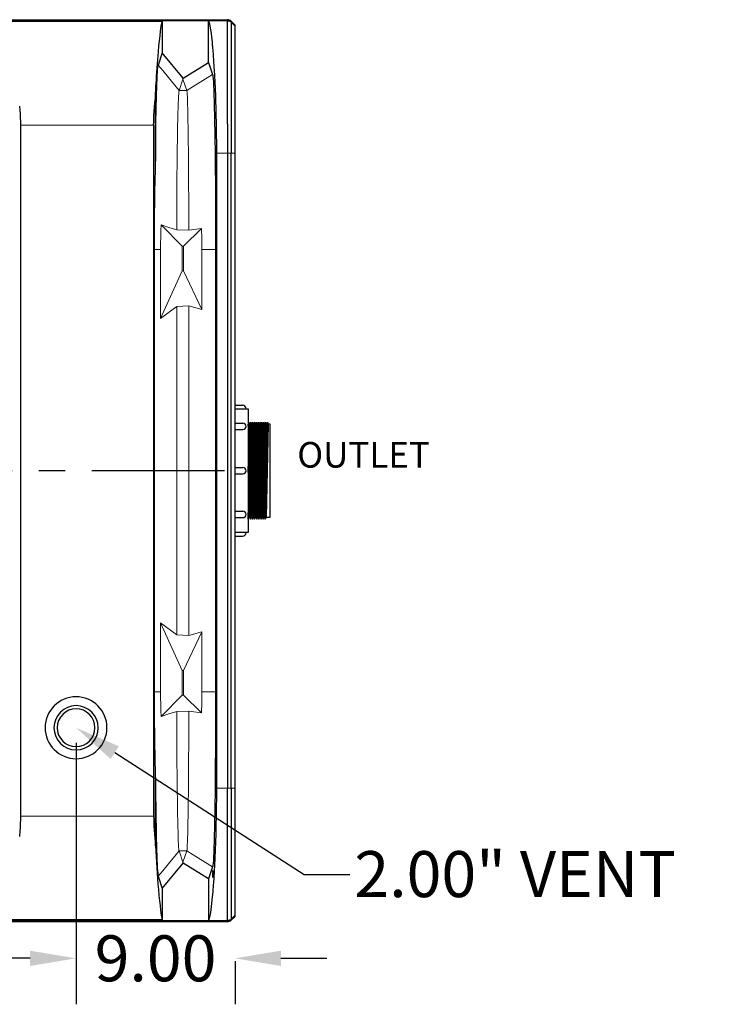
# Model space of a CAD drawing. Extents: x 490 to 788, y -54 to 119.
# Drawn here: x 678 to 719, y 59 to 115 of the extents above; entities that cross this region are included whole.
import ezdxf
from ezdxf import colors
from ezdxf.entities.mleader import LeaderData, LeaderLine
from ezdxf.math import Vec2, Vec3

# ---------------------------------------------------------------- set-up
doc = ezdxf.new("R2010")
doc.units = 0
doc.header["$LTSCALE"] = 6
doc.header["$MEASUREMENT"] = 0
doc.linetypes.add('CENTER', pattern=[2, 1.25, -0.25, 0.25, -0.25])
doc.layers.get('0').update_dxf_attribs({"linetype": 'CONTINUOUS'})
doc.layers.get('DEFPOINTS').update_dxf_attribs({"color": 211, "linetype": 'CONTINUOUS'})
doc.layers.add('A-DIM', color=5, linetype='CONTINUOUS', lineweight=15)
doc.styles.add('TEXT', font='arial.ttf')
doc.dimstyles.new('RKFD-SUB', dxfattribs={"dimtxt": 2.6, "dimasz": 2.6, "dimexe": 2.6, "dimexo": 2.6, "dimgap": 0, "dimtad": 0, "dimtih": 1, "dimtoh": 1, "dimzin": 0, "dimdsep": 46, "dimtxsty": 'TEXT', "dimcen": 0, "dimclrd": 5, "dimclre": 5, "dimclrt": 7, "dimadec": 0, "dimazin": 0, "dimtfac": 1, "dimtofl": 0, "dimtmove": 2, "dimatfit": 3, "dimfxl": 1, "dimtolj": 1, "dimtzin": 0, "dimlwd": -1, "dimarcsym": 0})

# ---------------------------------------------------------------- blocks, each defined once
blk = doc.blocks.new('A$Cbb5ac2f0')
at = {"linetype": 'Continuous'}
for p, q in [((0, -3.708), (0, 3.708)), ((0, 3.708), (0.417, 3.708)), ((0, 3.5), (0.75, 3.5)), ((0.75, 3.5), (0.75, -3.5)), ((0, 2.683), (0.446, 2.683)), ((0, 2.324), (0.446, 2.324)), ((0.75, 2.53), (0.755, 2.75)), ((0.75, -2.75), (0.875, 2.75)), ((0.87, -2.75), (0.995, 2.75)), ((0.99, -2.75), (1.115, 2.75)), ((1.11, -2.75), (1.235, 2.75)), ((1.23, -2.75), (1.355, 2.75)), ((1.35, -2.75), (1.475, 2.75)), ((1.47, -2.75), (1.595, 2.75)), ((1.59, -2.75), (1.715, 2.75)), ((1.71, -2.75), (1.835, 2.75)), ((0, 0.179), (0.446, 0.179)), ((0, -0.179), (0.446, -0.179)), ((0, -2.295), (0.446, -2.295)), ((0, -2.654), (0.446, -2.654)), ((0.75, -3.5), (0, -3.5)), ((0, -3.708), (0.417, -3.708))]:
    blk.add_line(p, q, dxfattribs=at)
at = {"color": 8, "linetype": 'Continuous'}
for p, q in [((0.75, -0.11), (0.812, 2.625)), ((0.813, -2.625), (0.932, 2.625)), ((0.933, -2.625), (1.052, 2.625)), ((1.053, -2.625), (1.172, 2.625)), ((1.173, -2.625), (1.292, 2.625)), ((1.293, -2.625), (1.412, 2.625)), ((1.413, -2.625), (1.532, 2.625)), ((1.533, -2.625), (1.652, 2.625)), ((1.653, -2.625), (1.772, 2.625)), ((1.773, -2.625), (1.892, 2.625))]:
    blk.add_line(p, q, dxfattribs=at)
at = {"linetype": 'Continuous'}
for points in [[(0.75, 2.74), (0.755, 2.75), (0.812, 2.625), (0.875, 2.75), (0.932, 2.625), (0.995, 2.75), (1.052, 2.625), (1.115, 2.75), (1.172, 2.625), (1.235, 2.75), (1.292, 2.625), (1.355, 2.75), (1.412, 2.625), (1.475, 2.75), (1.532, 2.625), (1.595, 2.75), (1.652, 2.625), (1.715, 2.75), (1.772, 2.625)], [(0.75, -2.625), (1.995, -2.625), (1.995, 2.625), (0.75, 2.625)], [(1.772, 2.625), (1.835, 2.75), (1.892, 2.625)], [(0.75, -2.75), (0.813, -2.625), (0.87, -2.75), (0.933, -2.625), (0.99, -2.75), (1.053, -2.625), (1.11, -2.75), (1.173, -2.625), (1.23, -2.75), (1.293, -2.625), (1.35, -2.75), (1.413, -2.625), (1.47, -2.75), (1.533, -2.625), (1.59, -2.75), (1.653, -2.625), (1.71, -2.75), (1.773, -2.625)]]:
    blk.add_lwpolyline(points, dxfattribs=at)
for centre, radius, start, end in [((0.417, 3.5), 0.208, 0, 90), ((0.446, 2.503), 0.179, 270, 90), ((0.446, 0), 0.179, 270, 90), ((0.446, -2.475), 0.179, 270, 90), ((0.417, -3.5), 0.208, 270, 0)]:
    blk.add_arc(centre, radius, start, end, dxfattribs=at)
blk = doc.blocks.new('1000TOP')
for p, q in [((93.3, 25.5), (154.576, 25.5)), ((94.5, 25.448), (153.5, 25.448)), ((150.868, 25.401), (141.644, 25.401)), ((150.792, 24.853), (150.83, 25.14)), ((150.83, 25.14), (150.868, 25.401)), ((150.868, 25.401), (150.884, 25.448)), ((150.884, 25.448), (150.884, 23.619)), ((153.5, 23.082), (153.5, 25.448)), ((153.5, 25.448), (153.502, 25.44)), ((153.502, 25.44), (153.55, 25.265)), ((154.576, 25.44), (153.502, 25.44)), ((153.55, 25.265), (153.596, 25.029)), ((154.576, 25.5), (154.576, 25.44)), ((154.634, 25.494), (154.576, 25.5)), ((154.576, 25.293), (154.576, 25.44)), ((154.576, 25.44), (154.634, 25.434)), ((154.576, 25.128), (154.576, 25.293)), ((154.576, 24.684), (154.576, 25.128)), ((154.691, 25.477), (154.634, 25.494)), ((154.634, 25.434), (154.691, 25.417)), ((154.742, 25.449), (154.691, 25.477)), ((154.691, 25.417), (154.742, 25.39)), ((154.788, 25.412), (154.742, 25.449)), ((154.742, 25.39), (154.788, 25.352)), ((154.788, 25.352), (154.788, 25.412)), ((154.788, 25.412), (155, 25.2)), ((154.788, 25.352), (154.788, 25.206)), ((155, 25.141), (154.788, 25.352)), ((154.788, 25.206), (154.788, 25.041)), ((155, -25.2), (155, 25.2)), ((150.729, 24.314), (150.761, 24.594)), ((150.761, 24.594), (150.792, 24.853)), ((153.596, 25.029), (153.641, 24.733)), ((153.641, 24.733), (153.669, 24.505)), ((153.669, 24.505), (153.697, 24.25)), ((154.576, 24.398), (154.576, 24.684)), ((154.788, 25.041), (154.788, 24.596)), ((154.788, 24.596), (154.788, 24.312)), ((150.667, 23.686), (150.698, 24.013)), ((150.698, 24.013), (150.729, 24.314)), ((153.697, 24.25), (153.703, 24.189)), ((153.703, 24.189), (153.709, 24.127)), ((153.709, 24.127), (153.715, 24.064)), ((153.715, 24.064), (153.722, 23.999)), ((153.722, 23.999), (153.728, 23.933)), ((154.576, 24.066), (154.576, 24.398)), ((154.576, 20.63), (154.576, 24.066)), ((154.788, 24.312), (154.788, 23.98)), ((154.788, 23.98), (154.788, 20.555)), ((150.627, 23.232), (150.647, 23.46)), ((150.647, 23.46), (150.667, 23.686)), ((150.884, 23.62), (150.656, 22.937)), ((152.059, 22.192), (150.884, 23.62)), ((153.728, 23.933), (153.734, 23.866)), ((153.734, 23.866), (153.74, 23.797)), ((153.74, 23.797), (153.764, 23.496)), ((153.764, 23.496), (153.787, 23.178)), ((150.592, 22.767), (150.609, 23.001)), ((150.609, 23.001), (150.627, 23.232)), ((150.627, 22.79), (150.636, 22.87)), ((150.636, 22.87), (150.646, 22.919)), ((150.646, 22.919), (150.656, 22.937)), ((152.058, 22.192), (153.5, 23.082)), ((153.5, 23.082), (153.727, 22.4)), ((153.787, 23.178), (153.809, 22.843)), ((153.809, 22.843), (153.823, 22.614)), ((150.548, 22.097), (150.56, 22.292)), ((150.56, 22.292), (150.575, 22.531)), ((150.575, 22.531), (150.592, 22.767)), ((150.587, 22.139), (150.597, 22.347)), ((150.597, 22.347), (150.606, 22.527)), ((150.606, 22.527), (150.616, 22.674)), ((150.616, 22.674), (150.627, 22.79)), ((153.727, 22.4), (153.74, 22.372)), ((153.74, 22.372), (153.753, 22.291)), ((153.753, 22.291), (153.765, 22.158)), ((153.823, 22.614), (153.836, 22.377)), ((153.836, 22.377), (153.839, 22.314)), ((153.839, 22.314), (153.842, 22.25)), ((150.526, 21.709), (150.537, 21.903)), ((150.537, 21.903), (150.548, 22.097)), ((150.569, 21.635), (150.578, 21.901)), ((150.578, 21.901), (150.587, 22.139)), ((153.765, 22.158), (153.776, 21.989)), ((153.776, 21.989), (153.787, 21.777)), ((153.787, 21.777), (153.798, 21.522)), ((153.842, 22.25), (153.845, 22.186)), ((153.845, 22.186), (153.849, 22.122)), ((153.849, 22.122), (153.852, 22.056)), ((153.852, 22.056), (153.855, 21.991)), ((153.855, 21.991), (153.872, 21.595)), ((150.491, 21.058), (150.503, 21.21)), ((150.503, 21.21), (150.508, 21.323)), ((150.503, 18.072), (150.503, 21.21)), ((150.508, 21.323), (150.517, 21.516)), ((150.517, 21.516), (150.526, 21.709)), ((150.551, 20.998), (150.56, 21.331)), ((150.56, 21.331), (150.569, 21.635)), ((153.798, 21.522), (153.808, 21.227)), ((153.808, 21.227), (153.819, 20.893)), ((153.872, 21.595), (153.888, 21.19)), ((153.888, 21.19), (153.9, 20.825)), ((142.805, 20.615), (142.823, 20.389)), ((150.44, 20.548), (150.463, 20.8)), ((150.463, 20.8), (150.491, 21.059)), ((150.491, 21.059), (150.491, 17.492)), ((150.535, 20.27), (150.543, 20.637)), ((150.543, 20.637), (150.551, 20.998)), ((153.819, 20.893), (153.828, 20.521)), ((153.9, 20.825), (153.902, 20.776)), ((153.902, 20.776), (153.903, 20.728)), ((153.903, 20.728), (153.905, 20.679)), ((153.905, 20.679), (153.906, 20.63)), ((153.906, 20.63), (153.908, 20.582)), ((154.576, 20.355), (154.576, 20.63)), ((142.823, 20.389), (142.837, 20.168)), ((142.837, 20.168), (142.847, 19.953)), ((150.402, 19.91), (150.41, 20.104)), ((150.41, 20.104), (150.421, 20.302)), ((150.421, 20.302), (150.44, 20.548)), ((150.528, 19.879), (150.535, 20.27)), ((153.828, 20.521), (153.837, 20.111)), ((153.837, 20.111), (153.846, 19.666)), ((153.908, 20.582), (153.909, 20.532)), ((153.909, 20.532), (153.92, 20.105)), ((153.92, 20.105), (153.929, 19.676)), ((154.576, 19.84), (154.576, 20.355)), ((154.788, 20.555), (154.788, 20.282)), ((154.788, 20.282), (154.788, 19.775)), ((142.847, 19.953), (142.853, 19.742)), ((142.853, 19.742), (142.855, 19.535)), ((142.855, 19.535), (142.855, -19.535)), ((150.395, 19.535), (150.397, 19.721)), ((150.395, 19.535), (150.395, -19.535)), ((150.397, 19.721), (150.402, 19.91)), ((150.521, 19.467), (150.528, 19.879)), ((153.846, 19.666), (153.854, 19.189)), ((153.929, 19.676), (153.936, 19.246)), ((154.576, 19.609), (154.576, 19.84)), ((154.576, 19.609), (154.576, -17.95)), ((154.788, 19.775), (154.788, 19.548)), ((154.788, 19.548), (154.788, 17.95)), ((150.509, 18.556), (150.515, 19.022)), ((150.515, 19.022), (150.521, 19.467)), ((153.854, 19.189), (153.862, 18.684)), ((153.936, 19.246), (153.94, 18.923)), ((150.503, 18.072), (150.509, 18.556)), ((153.862, 18.684), (153.869, 18.15)), ((153.94, 18.923), (153.943, 18.599)), ((153.943, 18.599), (153.945, 18.275)), ((150.491, 17.492), (150.503, 18.072)), ((153.869, 18.15), (153.875, 17.588)), ((153.945, 18.275), (153.945, 17.95)), ((153.945, 17.95), (153.945, -17.95)), ((154.788, -17.95), (154.788, 17.95)), ((153.875, 17.588), (153.881, 17.002)), ((153.881, 17.002), (153.886, 16.397)), ((153.886, 16.397), (153.89, 15.777)), ((153.89, 15.777), (153.893, 15.141)), ((153.893, 15.141), (153.896, 14.491)), ((153.896, 14.491), (153.898, 13.831)), ((153.898, 13.831), (153.899, 13.166)), ((153.899, 13.166), (153.9, 12.5)), ((150.421, 12.5), (150.421, -12.5)), ((153.9, 12.5), (153.9, -12.5)), ((153.923, 9.068), (153.922, 9.034)), ((153.922, 9.034), (153.922, 9)), ((153.922, 9), (153.922, 8.966)), ((153.922, 8.966), (153.923, 8.932)), ((153.924, 9.152), (153.923, 9.128)), ((153.923, 9.128), (153.923, 9.099)), ((153.923, 9.099), (153.923, 9.068)), ((153.923, 8.932), (153.923, 8.901)), ((153.925, 9.187), (153.924, 9.172)), ((153.924, 9.172), (153.924, 9.152)), ((153.926, 9.198), (153.925, 9.195)), ((153.925, 9.195), (153.925, 9.187)), ((153.927, 9.195), (153.926, 9.198)), ((153.927, 9.187), (153.927, 9.195)), ((153.928, 9.172), (153.927, 9.187)), ((153.928, 9.152), (153.928, 9.172)), ((153.929, 9.128), (153.928, 9.152)), ((153.929, 9.099), (153.929, 9.128)), ((153.929, 9.068), (153.929, 9.099)), ((153.929, 9.034), (153.929, 9.068)), ((153.929, 9), (153.929, 9.034)), ((153.929, 8.966), (153.929, 9)), ((153.929, 8.932), (153.929, 8.966)), ((153.929, 8.901), (153.929, 8.932)), ((153.923, 8.901), (153.923, 8.872)), ((153.923, 8.872), (153.924, 8.848)), ((153.924, 8.848), (153.924, 8.828)), ((153.924, 8.828), (153.925, 8.813)), ((153.925, 8.813), (153.925, 8.805)), ((153.925, 8.805), (153.926, 8.802)), ((153.926, 8.802), (153.927, 8.805)), ((153.927, 8.813), (153.928, 8.828)), ((153.927, 8.805), (153.927, 8.813)), ((153.928, 8.848), (153.929, 8.872)), ((153.928, 8.828), (153.928, 8.848)), ((153.929, 8.872), (153.929, 8.901)), ((153.924, -8.848), (153.923, -8.872)), ((153.923, -8.872), (153.923, -8.901)), ((153.923, -8.901), (153.923, -8.932)), ((153.925, -8.813), (153.924, -8.828)), ((153.924, -8.828), (153.924, -8.848)), ((153.926, -8.802), (153.925, -8.805)), ((153.925, -8.805), (153.925, -8.813)), ((153.927, -8.805), (153.926, -8.802)), ((153.927, -8.813), (153.927, -8.805)), ((153.928, -8.828), (153.927, -8.813)), ((153.928, -8.848), (153.928, -8.828)), ((153.929, -8.872), (153.928, -8.848)), ((153.929, -8.901), (153.929, -8.872)), ((153.929, -8.932), (153.929, -8.901)), ((153.923, -8.932), (153.922, -8.966)), ((153.922, -8.966), (153.922, -9)), ((153.922, -9), (153.922, -9.034)), ((153.922, -9.034), (153.923, -9.068)), ((153.923, -9.068), (153.923, -9.099)), ((153.923, -9.099), (153.923, -9.128)), ((153.923, -9.128), (153.924, -9.152)), ((153.924, -9.152), (153.924, -9.172)), ((153.924, -9.172), (153.925, -9.187)), ((153.925, -9.187), (153.925, -9.195)), ((153.925, -9.195), (153.926, -9.199)), ((153.926, -9.199), (153.927, -9.195)), ((153.927, -9.187), (153.928, -9.172)), ((153.927, -9.195), (153.927, -9.187)), ((153.928, -9.152), (153.929, -9.128)), ((153.928, -9.172), (153.928, -9.152)), ((153.929, -8.966), (153.929, -8.932)), ((153.929, -9), (153.929, -8.966)), ((153.929, -9.034), (153.929, -9)), ((153.929, -9.068), (153.929, -9.034)), ((153.929, -9.099), (153.929, -9.068)), ((153.929, -9.128), (153.929, -9.099)), ((153.9, -12.5), (153.899, -13.223)), ((153.899, -13.223), (153.898, -13.943)), ((153.898, -13.943), (153.896, -14.654)), ((153.896, -14.654), (153.893, -15.299)), ((153.893, -15.299), (153.889, -15.933)), ((153.889, -15.933), (153.885, -16.553)), ((153.885, -16.553), (153.879, -17.153)), ((153.879, -17.153), (153.874, -17.73)), ((150.491, -21.059), (150.491, -17.492)), ((150.491, -17.492), (150.503, -18.072)), ((153.874, -17.73), (153.867, -18.284)), ((150.503, -18.072), (150.508, -18.508)), ((150.503, -21.21), (150.503, -18.072)), ((153.867, -18.284), (153.86, -18.812)), ((153.945, -18.276), (153.943, -18.602)), ((153.945, -17.95), (153.945, -18.276)), ((154.576, -18.18), (154.576, -17.95)), ((154.576, -18.413), (154.576, -18.18)), ((154.788, -17.95), (154.788, -18.168)), ((154.788, -18.168), (154.788, -18.39)), ((150.508, -18.508), (150.514, -18.93)), ((153.86, -18.812), (153.852, -19.313)), ((153.94, -18.927), (153.936, -19.251)), ((153.943, -18.602), (153.94, -18.927)), ((154.576, -18.638), (154.576, -18.413)), ((154.576, -18.852), (154.576, -18.638)), ((154.576, -19.138), (154.576, -18.852)), ((154.788, -18.39), (154.788, -18.605)), ((154.788, -18.605), (154.788, -18.809)), ((154.788, -18.809), (154.788, -19.087)), ((150.514, -18.93), (150.519, -19.335)), ((150.519, -19.335), (150.526, -19.731)), ((153.852, -19.313), (153.844, -19.783)), ((153.936, -19.251), (153.93, -19.613)), ((154.576, -19.402), (154.576, -19.138)), ((154.576, -19.647), (154.576, -19.402)), ((154.788, -19.087), (154.788, -19.345)), ((154.788, -19.345), (154.788, -19.583)), ((142.847, -19.954), (142.837, -20.17)), ((142.853, -19.742), (142.847, -19.954)), ((142.855, -19.535), (142.853, -19.742)), ((150.395, -19.535), (150.397, -19.721)), ((150.397, -19.721), (150.402, -19.91)), ((150.402, -19.91), (150.41, -20.104)), ((150.526, -19.731), (150.532, -20.109)), ((153.844, -19.783), (153.835, -20.218)), ((153.923, -19.975), (153.921, -20.07)), ((153.93, -19.613), (153.923, -19.975)), ((154.576, -20.004), (154.576, -19.647)), ((154.576, -20.327), (154.576, -20.004)), ((154.788, -19.583), (154.788, -19.937)), ((154.788, -19.937), (154.788, -20.257)), ((142.823, -20.392), (142.799, -20.676)), ((142.837, -20.17), (142.823, -20.392)), ((150.41, -20.104), (150.421, -20.302)), ((150.421, -20.302), (150.44, -20.548)), ((150.44, -20.548), (150.463, -20.8)), ((150.532, -20.109), (150.539, -20.466)), ((150.539, -20.466), (150.547, -20.827)), ((153.835, -20.218), (153.826, -20.619)), ((153.909, -20.542), (153.894, -21.01)), ((153.911, -20.448), (153.909, -20.542)), ((153.914, -20.353), (153.911, -20.448)), ((153.916, -20.259), (153.914, -20.353)), ((153.919, -20.164), (153.916, -20.259)), ((153.921, -20.07), (153.919, -20.164)), ((154.576, -20.89), (154.576, -20.327)), ((154.788, -20.257), (154.788, -20.814)), ((150.463, -20.8), (150.491, -21.059)), ((150.491, -21.058), (150.503, -21.21)), ((150.547, -20.827), (150.555, -21.163)), ((153.816, -20.984), (153.806, -21.31)), ((153.826, -20.619), (153.816, -20.984)), ((153.894, -21.01), (153.878, -21.466)), ((154.576, -21.139), (154.576, -20.89)), ((154.576, -23.462), (154.576, -21.139)), ((154.788, -20.814), (154.788, -21.06)), ((154.788, -21.06), (154.788, -23.377)), ((150.555, -21.163), (150.564, -21.472)), ((150.564, -21.472), (150.573, -21.762)), ((153.795, -21.597), (153.784, -21.84)), ((153.806, -21.31), (153.795, -21.597)), ((153.878, -21.466), (153.859, -21.909)), ((150.573, -21.762), (150.582, -22.021)), ((150.582, -22.021), (150.592, -22.249)), ((150.592, -22.249), (150.602, -22.453)), ((150.884, -23.62), (152.059, -22.192)), ((153.5, -23.082), (152.058, -22.192)), ((153.762, -22.194), (153.75, -22.307)), ((153.773, -22.038), (153.762, -22.194)), ((153.784, -21.84), (153.773, -22.038)), ((153.846, -22.18), (153.84, -22.302)), ((153.852, -22.056), (153.846, -22.18)), ((153.859, -21.909), (153.852, -22.056)), ((150.602, -22.453), (150.613, -22.621)), ((150.613, -22.621), (150.623, -22.755)), ((150.623, -22.755), (150.634, -22.854)), ((153.727, -22.4), (153.5, -23.082)), ((153.739, -22.376), (153.727, -22.4)), ((153.739, -22.659), (153.738, -22.684)), ((153.738, -22.684), (153.738, -22.712)), ((153.738, -22.712), (153.738, -22.744)), ((153.738, -22.744), (153.738, -22.777)), ((153.738, -22.777), (153.738, -22.811)), ((153.738, -22.811), (153.738, -22.846)), ((153.75, -22.307), (153.739, -22.376)), ((153.74, -22.625), (153.739, -22.64)), ((153.739, -22.64), (153.739, -22.659)), ((153.741, -22.613), (153.74, -22.616)), ((153.74, -22.616), (153.74, -22.625)), ((153.742, -22.616), (153.741, -22.613)), ((153.742, -22.625), (153.742, -22.616)), ((153.743, -22.64), (153.742, -22.625)), ((153.743, -22.659), (153.743, -22.64)), ((153.744, -22.684), (153.743, -22.659)), ((153.744, -22.712), (153.744, -22.684)), ((153.744, -22.744), (153.744, -22.712)), ((153.744, -22.777), (153.744, -22.744)), ((153.744, -22.811), (153.744, -22.777)), ((153.744, -22.846), (153.744, -22.811)), ((153.82, -22.658), (153.799, -22.998)), ((153.827, -22.541), (153.82, -22.658)), ((153.833, -22.423), (153.827, -22.541)), ((153.84, -22.302), (153.833, -22.423)), ((150.634, -22.854), (150.645, -22.915)), ((150.645, -22.915), (150.656, -22.937)), ((150.656, -22.937), (150.884, -23.62)), ((153.5, -23.082), (153.5, -25.448)), ((153.738, -22.846), (153.738, -22.879)), ((153.738, -22.879), (153.738, -22.911)), ((153.738, -22.911), (153.738, -22.939)), ((153.738, -22.939), (153.739, -22.964)), ((153.739, -22.964), (153.739, -22.983)), ((153.739, -22.983), (153.74, -22.998)), ((153.74, -22.998), (153.74, -23.007)), ((153.74, -23.007), (153.741, -23.01)), ((153.741, -23.01), (153.742, -23.007)), ((153.742, -22.998), (153.743, -22.983)), ((153.742, -23.007), (153.742, -22.998)), ((153.743, -22.964), (153.744, -22.939)), ((153.743, -22.983), (153.743, -22.964)), ((153.744, -22.879), (153.744, -22.846)), ((153.744, -22.911), (153.744, -22.879)), ((153.744, -22.939), (153.744, -22.911)), ((153.777, -23.321), (153.771, -23.403)), ((153.799, -22.998), (153.777, -23.321)), ((154.788, -23.377), (154.788, -23.659)), ((150.667, -23.686), (150.698, -24.013)), ((150.884, -23.619), (150.884, -25.448)), ((153.74, -23.797), (153.696, -24.264)), ((153.746, -23.721), (153.74, -23.797)), ((153.752, -23.643), (153.746, -23.721)), ((153.759, -23.564), (153.752, -23.643)), ((153.765, -23.484), (153.759, -23.564)), ((153.771, -23.403), (153.765, -23.484)), ((154.576, -23.745), (154.576, -23.462)), ((154.576, -24.001), (154.576, -23.745)), ((154.788, -23.659), (154.788, -23.915)), ((154.788, -23.915), (154.788, -24.147)), ((150.698, -24.013), (150.729, -24.315)), ((150.729, -24.315), (150.761, -24.594)), ((153.696, -24.264), (153.65, -24.662)), ((154.576, -24.234), (154.576, -24.001)), ((154.576, -24.542), (154.576, -24.234)), ((154.788, -24.147), (154.788, -24.455)), ((154.788, -24.455), (154.788, -24.718)), ((150.761, -24.594), (150.792, -24.853)), ((150.792, -24.853), (150.83, -25.14)), ((153.603, -24.991), (153.553, -25.25)), ((153.65, -24.662), (153.603, -24.991)), ((154.576, -24.805), (154.576, -24.542)), ((154.576, -25.027), (154.576, -24.805)), ((154.576, -25.195), (154.576, -25.027)), ((154.788, -24.718), (154.788, -24.94)), ((154.788, -24.94), (154.788, -25.107)), ((93.3, -25.5), (154.576, -25.5)), ((153.5, -25.448), (94.5, -25.448)), ((150.868, -25.401), (141.644, -25.401)), ((150.83, -25.14), (150.868, -25.401)), ((150.884, -25.448), (150.868, -25.401)), ((153.5, -25.448), (153.502, -25.44)), ((153.553, -25.25), (153.502, -25.44)), ((153.502, -25.44), (154.576, -25.44)), ((154.576, -25.332), (154.576, -25.195)), ((154.576, -25.44), (154.576, -25.332)), ((154.634, -25.434), (154.576, -25.44)), ((154.576, -25.44), (154.576, -25.5)), ((154.576, -25.5), (154.634, -25.494)), ((154.691, -25.417), (154.634, -25.434)), ((154.634, -25.494), (154.691, -25.477)), ((154.742, -25.39), (154.691, -25.417)), ((154.691, -25.477), (154.742, -25.449)), ((154.788, -25.352), (154.742, -25.39)), ((154.742, -25.449), (154.788, -25.412)), ((154.788, -25.107), (154.788, -25.245)), ((154.788, -25.352), (155, -25.141)), ((154.788, -25.412), (155, -25.2)), ((154.788, -25.245), (154.788, -25.352)), ((154.788, -25.412), (154.788, -25.352))]:
    blk.add_line(p, q)
at = {"color": 8, "linetype": 'Continuous', "lineweight": 9}
for p, q in [((150.656, 22.937), (150.918, 22.62)), ((150.918, 22.62), (151.231, 22.239)), ((153.028, 21.968), (153.727, 22.4)), ((151.231, 22.239), (151.84, 21.5)), ((151.841, 21.5), (152.054, 22.14)), ((152.054, 22.14), (152.058, 22.192)), ((152.054, 22.14), (152.267, 21.5)), ((152.27, 21.5), (152.628, 21.721)), ((152.628, 21.721), (153.028, 21.968)), ((151.802, 21.17), (151.793, 20.988)), ((151.811, 21.312), (151.802, 21.17)), ((151.821, 21.415), (151.811, 21.312)), ((151.83, 21.478), (151.821, 21.415)), ((151.84, 21.5), (151.83, 21.478)), ((151.841, 21.5), (151.84, 21.5)), ((152.267, 21.5), (151.841, 21.5)), ((152.27, 21.5), (152.267, 21.5)), ((152.278, 21.474), (152.27, 21.5)), ((152.286, 21.401), (152.278, 21.474)), ((152.295, 21.28), (152.286, 21.401)), ((152.302, 21.127), (152.295, 21.28)), ((151.785, 20.767), (151.776, 20.508)), ((151.793, 20.988), (151.785, 20.767)), ((152.31, 20.934), (152.302, 21.127)), ((152.317, 20.703), (152.31, 20.934)), ((152.324, 20.435), (152.317, 20.703)), ((151.768, 20.212), (151.76, 19.882)), ((151.776, 20.508), (151.768, 20.212)), ((152.33, 20.131), (152.324, 20.435)), ((152.337, 19.793), (152.33, 20.131)), ((142.855, 19.535), (150.395, 19.535)), ((151.752, 19.519), (151.745, 19.124)), ((151.76, 19.882), (151.752, 19.519)), ((152.343, 19.42), (152.337, 19.793)), ((151.745, 19.124), (151.738, 18.698)), ((152.349, 19.015), (152.343, 19.42)), ((152.354, 18.582), (152.349, 19.015)), ((151.738, 18.698), (151.732, 18.242)), ((152.359, 18.122), (152.354, 18.582)), ((151.732, 18.242), (151.726, 17.762)), ((152.364, 17.636), (152.359, 18.122)), ((153.945, 17.95), (155, 17.95)), ((154.788, 17.95), (154.788, 17.95)), ((151.721, 17.259), (151.716, 16.734)), ((151.726, 17.762), (151.721, 17.259)), ((152.368, 17.125), (152.364, 17.636)), ((151.716, 16.734), (151.712, 16.188)), ((152.372, 16.593), (152.368, 17.125)), ((151.712, 16.188), (151.709, 15.625)), ((152.375, 16.043), (152.372, 16.593)), ((151.709, 15.625), (151.706, 15.048)), ((152.378, 15.479), (152.375, 16.043)), ((151.706, 15.048), (151.703, 14.462)), ((152.38, 14.864), (152.378, 15.479)), ((152.382, 14.236), (152.38, 14.864)), ((151.702, 14.04), (151.701, 13.614)), ((151.703, 14.462), (151.702, 14.04)), ((152.383, 13.6), (152.382, 14.236)), ((150.809, 13.556), (150.797, 13.208)), ((150.825, 13.901), (150.809, 13.556)), ((151.263, 13.758), (150.825, 13.901)), ((150.825, 13.901), (152.003, 12.697)), ((151.701, 13.614), (151.263, 13.758)), ((151.701, 13.614), (152.383, 13.6)), ((152.081, 12.697), (153.102, 13.696)), ((153.102, 13.696), (152.383, 13.6)), ((153.12, 13.098), (153.102, 13.696)), ((150.79, 12.855), (150.787, 12.5)), ((150.797, 13.208), (150.79, 12.855)), ((153.126, 12.5), (153.12, 13.098)), ((150.787, 12.5), (150.421, 12.5)), ((150.787, 12.5), (150.787, 8.605)), ((152.003, 12.697), (152.003, 11.303)), ((152.003, 12.697), (152.081, 12.697)), ((152.081, 12.697), (152.081, 11.303)), ((153.9, 12.5), (153.126, 12.5)), ((153.126, 12.5), (153.126, 9.11)), ((152.003, 11.303), (150.787, 8.605)), ((152.081, 11.303), (152.003, 11.303)), ((153.126, 9.11), (152.081, 11.303)), ((150.787, 8.605), (151.7, 9.279)), ((152.384, 9.321), (151.7, 9.279)), ((151.7, 9.279), (151.7, -9.279)), ((153.126, 9.11), (152.384, 9.321)), ((152.384, 9.321), (152.384, -9.321)), ((152.003, -11.303), (150.787, -8.605)), ((151.7, -9.279), (150.787, -8.605)), ((150.787, -8.605), (150.787, -12.5)), ((152.384, -9.321), (151.7, -9.279)), ((152.081, -11.303), (153.126, -9.11)), ((153.126, -9.11), (152.384, -9.321)), ((153.126, -9.11), (153.126, -12.5)), ((152.003, -12.697), (152.003, -11.303)), ((152.003, -11.303), (152.081, -11.303)), ((152.081, -11.303), (152.081, -12.697)), ((150.421, -12.5), (150.787, -12.5)), ((150.787, -12.5), (150.79, -12.851)), ((150.825, -13.901), (152.003, -12.697)), ((152.003, -12.697), (152.081, -12.697)), ((152.081, -12.697), (153.102, -13.696)), ((153.12, -13.101), (153.126, -12.5)), ((153.126, -12.5), (153.9, -12.5)), ((150.79, -12.851), (150.797, -13.201)), ((150.797, -13.201), (150.808, -13.553)), ((153.102, -13.696), (153.12, -13.101)), ((150.808, -13.553), (150.825, -13.901)), ((151.263, -13.758), (150.825, -13.901)), ((151.701, -13.614), (151.263, -13.758)), ((152.383, -13.6), (151.701, -13.614)), ((151.703, -14.245), (151.701, -13.614)), ((152.382, -14.031), (152.383, -13.6)), ((152.383, -13.6), (153.102, -13.696)), ((151.705, -14.868), (151.703, -14.245)), ((152.38, -15.044), (152.381, -14.458)), ((152.381, -14.458), (152.382, -14.031)), ((151.708, -15.479), (151.705, -14.868)), ((151.711, -16.043), (151.708, -15.479)), ((152.377, -15.621), (152.38, -15.044)), ((151.715, -16.593), (151.711, -16.043)), ((152.374, -16.184), (152.377, -15.621)), ((151.72, -17.125), (151.715, -16.593)), ((152.371, -16.73), (152.374, -16.184)), ((151.725, -17.636), (151.72, -17.125)), ((152.363, -17.758), (152.367, -17.255)), ((152.367, -17.255), (152.371, -16.73)), ((151.731, -18.122), (151.725, -17.636)), ((152.358, -18.239), (152.363, -17.758)), ((151.737, -18.581), (151.731, -18.122)), ((152.353, -18.694), (152.358, -18.239)), ((155, -17.95), (153.945, -17.95)), ((151.743, -19.015), (151.737, -18.581)), ((152.347, -19.121), (152.353, -18.694)), ((151.75, -19.42), (151.743, -19.015)), ((151.758, -19.792), (151.75, -19.42)), ((152.342, -19.517), (152.347, -19.121)), ((150.395, -19.535), (142.855, -19.535)), ((151.766, -20.131), (151.758, -19.792)), ((152.329, -20.21), (152.335, -19.88)), ((152.335, -19.88), (152.342, -19.517)), ((151.774, -20.434), (151.766, -20.131)), ((151.782, -20.703), (151.774, -20.434)), ((152.315, -20.766), (152.322, -20.506)), ((152.322, -20.506), (152.329, -20.21)), ((151.791, -20.934), (151.782, -20.703)), ((151.8, -21.127), (151.791, -20.934)), ((151.809, -21.28), (151.8, -21.127)), ((152.301, -21.168), (152.308, -20.987)), ((152.308, -20.987), (152.315, -20.766)), ((151.231, -22.239), (151.84, -21.5)), ((151.819, -21.401), (151.809, -21.28)), ((151.829, -21.474), (151.819, -21.401)), ((151.84, -21.5), (151.829, -21.474)), ((151.84, -21.5), (151.841, -21.5)), ((151.841, -21.5), (152.267, -21.5)), ((152.054, -22.14), (151.841, -21.5)), ((152.267, -21.5), (152.054, -22.14)), ((152.267, -21.5), (152.27, -21.5)), ((152.27, -21.5), (152.277, -21.478)), ((152.628, -21.721), (152.27, -21.5)), ((152.277, -21.478), (152.285, -21.414)), ((152.285, -21.414), (152.293, -21.311)), ((152.293, -21.311), (152.301, -21.168)), ((150.918, -22.62), (151.231, -22.239)), ((152.058, -22.192), (152.054, -22.14)), ((153.028, -21.968), (152.628, -21.721)), ((153.727, -22.4), (153.028, -21.968)), ((150.656, -22.937), (150.918, -22.62))]:
    blk.add_line(p, q, dxfattribs=at)
at = {"linetype": 'Continuous', "lineweight": 25}
for centre, radius, start, end in [((317.938, 12.665), 167.517, 178.34885, 180.05649), ((322.359, -12.604), 171.937, 179.96546, 181.6292), ((201.279, -19.096), 50.82, 182.3838, 185.182)]:
    blk.add_arc(centre, radius, start, end, dxfattribs=at)
at = {"linetype": 'Continuous'}
blk.add_blockref('A$Cbb5ac2f0', (155, 0), dxfattribs=at)
blk = doc.blocks.new('*D14')
at = {"layer": 'A-DIM', "color": 5, "linetype": 'CENTER', "lineweight": -2, "transparency": 16777216}
blk.add_line((689.957, 89.273), (492.225, 89.273), dxfattribs=at)
at = {"layer": 'A-DIM', "color": 5, "linetype": 'Continuous', "transparency": 16777216}
for p, q in [((494.825, 86.673), (494.825, 77.851)), ((494.825, 66.373), (494.825, 75.196))]:
    blk.add_line(p, q, dxfattribs=at)
at = {"layer": 'A-DIM', "color": 5, "lineweight": -2, "transparency": 16777216}
blk.add_line((502.386, 63.773), (492.225, 63.773), dxfattribs=at)
at = {"layer": 'A-DIM', "color": 5, "linetype": 'Continuous', "transparency": 16777216}
for points in [[(494.391, 86.673), (495.258, 86.673), (494.825, 89.273)], [(494.391, 66.373), (495.258, 66.373), (494.825, 63.773)]]:
    blk.add_solid(points, dxfattribs=at)
at = {"layer": 'DEFPOINTS', "color": 0, "linetype": 'Continuous', "transparency": 16777216}
for p in [(494.825, 89.273), (692.557, 89.273), (504.986, 63.773)]:
    blk.add_point(p, dxfattribs=at)
at = {"layer": 'A-DIM', "color": 7, "linetype": 'Continuous', "transparency": 16777216, "insert": (494.825, 76.523), "char_height": 2.6, "attachment_point": 5, "style": 'TEXT'}
blk.add_mtext('\\A1;25.50', dxfattribs=at)
blk = doc.blocks.new('*D15')
at = {"layer": 'A-DIM', "color": 5, "linetype": 'Continuous', "lineweight": -2, "transparency": 16777216}
blk.add_line((502.386, 114.773), (492.225, 114.773), dxfattribs=at)
at = {"layer": 'A-DIM', "color": 5, "linetype": 'Continuous', "transparency": 16777216}
for p, q in [((494.825, 112.173), (494.825, 103.351)), ((494.825, 91.873), (494.825, 100.696))]:
    blk.add_line(p, q, dxfattribs=at)
at = {"layer": 'A-DIM', "color": 5, "linetype": 'CENTER', "lineweight": -2, "transparency": 16777216}
blk.add_line((689.957, 89.273), (492.225, 89.273), dxfattribs=at)
at = {"layer": 'A-DIM', "color": 5, "linetype": 'Continuous', "transparency": 16777216}
for points in [[(494.391, 112.173), (495.258, 112.173), (494.825, 114.773)], [(494.391, 91.873), (495.258, 91.873), (494.825, 89.273)]]:
    blk.add_solid(points, dxfattribs=at)
at = {"layer": 'DEFPOINTS', "color": 0, "linetype": 'Continuous', "transparency": 16777216}
for p in [(494.825, 114.773), (504.986, 114.773), (692.557, 89.273)]:
    blk.add_point(p, dxfattribs=at)
at = {"layer": 'A-DIM', "color": 7, "linetype": 'Continuous', "transparency": 16777216, "insert": (494.825, 102.023), "char_height": 2.6, "attachment_point": 5, "style": 'TEXT'}
blk.add_mtext('\\A1;25.50', dxfattribs=at)
blk = doc.blocks.new('*D52')
at = {"color": 5, "linetype": 'Continuous', "lineweight": -2, "transparency": 16777216}
for p, q in [((681.567, 73.888), (681.567, 59.1)), ((690.562, 61.533), (690.562, 59.1))]:
    blk.add_line(p, q, dxfattribs=at)
at = {"color": 5, "linetype": 'Continuous', "transparency": 16777216}
for p, q in [((678.967, 61.7), (676.367, 61.7)), ((693.162, 61.7), (695.762, 61.7))]:
    blk.add_line(p, q, dxfattribs=at)
for points in [[(678.967, 62.133), (678.967, 61.266), (681.567, 61.7)], [(693.162, 62.133), (693.162, 61.266), (690.562, 61.7)]]:
    blk.add_solid(points, dxfattribs=at)
at = {"layer": 'DEFPOINTS', "color": 0, "linetype": 'Continuous', "transparency": 16777216}
for p in [(681.567, 76.488), (690.562, 64.133), (690.562, 61.7)]:
    blk.add_point(p, dxfattribs=at)
at = {"color": 7, "linetype": 'Continuous', "transparency": 16777216, "insert": (686.064, 61.7), "char_height": 2.6, "attachment_point": 5, "style": 'TEXT'}
blk.add_mtext('\\A1;9.00', dxfattribs=at)
blk = doc.blocks.new('2.0-FLNG-FT')
for radius in [1.75, 1.25, 1.07]:
    blk.add_circle((0, 1.07), radius)
blk = doc.blocks.new('*U51')
blk.add_blockref('2.0-FLNG-FT', (0, 0))

msp = doc.modelspace()

# ---------------------------------------------------------------- block references
at = {"linetype": 'Continuous'}
msp.add_blockref('1000TOP', (535.562, 89.273), dxfattribs=at)
at = {"xscale": -1}
msp.add_blockref('*U51', (681.567, 73.668), dxfattribs=at)

# ---------------------------------------------------------------- texts
at = {"style": 'TEXT'}
msp.add_text('OUTLET', height=1.4496, dxfattribs=at).set_placement((694.083, 89.446))

# ---------------------------------------------------------------- dimensions: what is measured, and where the dimension line sits
at = {"linetype": 'Continuous'}
dim = msp.add_linear_dim(base=(690.56193, 61.699623), p1=(681.566926, 76.487988), p2=(690.56193, 64.132755), dimstyle='RKFD-SUB', dxfattribs=at)
dim.commit()
dim.dimension.update_dxf_attribs({"geometry": '*D52', "text_midpoint": (686.064428, 61.699623)})
at = {"layer": 'A-DIM', "linetype": 'Continuous'}
for base, p1, p2, picture, middle in [((494.825, 114.773), (692.557, 89.273), (504.986, 114.773), '*D15', (494.825, 102.023)), ((494.825, 89.273), (504.986, 63.773), (692.557, 89.273), '*D14', (494.825, 76.523))]:
    dim = msp.add_linear_dim(base=base, p1=p1, p2=p2, angle=90, dimstyle='RKFD-SUB', dxfattribs=at)
    dim.commit()
    dim.dimension.update_dxf_attribs({"geometry": picture, "text_midpoint": middle})

# ---------------------------------------------------------------- leaders
ml = msp.add_multileader_mtext('Standard')
ml.set_content('2.00" VENT ', color=256, style='TEXT')
ml.set_leader_properties(color=5)
ml.build(insert=Vec2(0, 0))
ml.multileader.update_dxf_attribs({"text_left_attachment_type": 2, "text_right_attachment_type": 2, "dogleg_length": 2.6, "arrow_head_size": 2.6})
ctx = ml.context
ctx.base_point, ctx.char_height, ctx.arrow_head_size, ctx.landing_gap_size, ctx.plane_origin = Vec3(697.066, 66.434), 2.6, 2.6, 0.25, Vec3(653.43, 94.159)
ctx.left_attachment, ctx.right_attachment = 2, 2
notes = []
notes.append((ctx, [(0, (1, 1, 0), (694.466, 66.434), (1, 0), 2.6, [(0, [(681.567, 74.738)], 0, [])])]))
ctx.mtext.insert, ctx.mtext.width, ctx.mtext.flow_direction = Vec3(697.316, 67.762), 21.55406, 5
for ctx, leaders in notes:
    for number, flags, end, landing, length, lines in leaders:
        leader = LeaderData()
        leader.index, (leader.has_last_leader_line, leader.has_dogleg_vector, leader.attachment_direction) = number, flags
        leader.last_leader_point, leader.dogleg_vector, leader.dogleg_length = Vec3(end), Vec3(landing), length
        for number, points, colour, breaks in lines:
            line = LeaderLine()
            line.index, line.vertices, line.color, line.breaks = number, Vec3.list(points), colors.encode_raw_color(colour), breaks
            leader.lines.append(line)
        ctx.leaders.append(leader)

doc.saveas('drawing.dxf')
